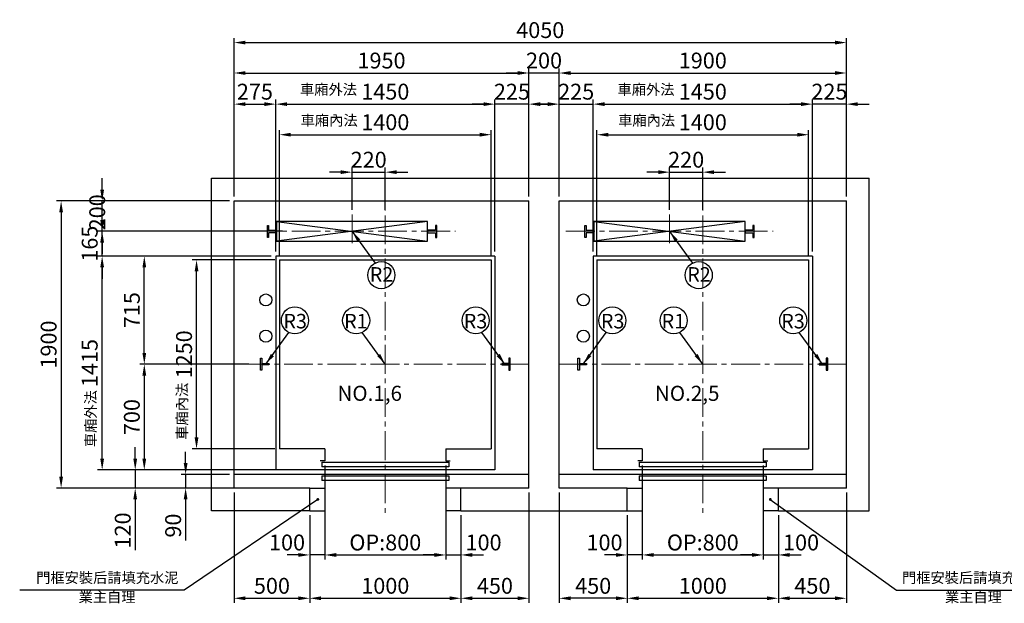
# Model space of a CAD drawing. Units: millimetres. Extents: x 5064 to 43322, y 26007 to 60910.
# Drawn here: x 10417 to 16930, y 52397 to 56259 of the extents above; entities that cross this region are included whole.
import ezdxf
from ezdxf.enums import TextEntityAlignment as Align
from ezdxf.lldxf.tags import DXFTag

# ---------------------------------------------------------------- set-up
doc = ezdxf.new("R2010")
doc.units = ezdxf.units.MM
doc.linetypes.add('CENTER2', pattern=[28.575, 19.05, -3.175, 3.175, -3.175])
for name, color, linetype in [('03___PRT_ALL_CURVES', 7, 'Continuous'), ('CL', 1, 'CENTER2'), ('DOORS', 10, 'Continuous'), ('EXTERIOR_WALLS', 6, 'Continuous'), ('INTERIOR_WALLS', 4, 'Continuous'), ('VEGETATION', 15, 'Continuous')]:
    doc.layers.add(name, color=color, linetype=linetype)
doc.layers.add('实线', color=7, linetype='Continuous', lineweight=25)
tags = doc.linetypes.add('CENTER', pattern=[2, 1.25, -0.25, 0.25, -0.25]).pattern_tags.tags
tags[10:11] = [DXFTag(74, 4), DXFTag(75, 0), DXFTag(340, '0'), DXFTag(46, 1.0), DXFTag(50, 0.0), DXFTag(44, 0.0), DXFTag(45, 0.0)]
tags[8:9] = [DXFTag(74, 4), DXFTag(75, 0), DXFTag(340, '0'), DXFTag(46, 1.0), DXFTag(50, 0.0), DXFTag(44, 0.0), DXFTag(45, 0.0)]
tags[6:7] = [DXFTag(74, 4), DXFTag(75, 0), DXFTag(340, '0'), DXFTag(46, 1.0), DXFTag(50, 0.0), DXFTag(44, 0.0), DXFTag(45, 0.0)]
tags[4:5] = [DXFTag(74, 4), DXFTag(75, 0), DXFTag(340, '0'), DXFTag(46, 1.0), DXFTag(50, 0.0), DXFTag(44, 0.0), DXFTag(45, 0.0)]
doc.dimstyles.new('副本 直线标注---計劃圖直徑', dxfattribs={"dimscale": 30, "dimtxt": 3.5, "dimasz": 2.5, "dimexe": 1, "dimexo": 1, "dimgap": 1, "dimtad": 1, "dimtoh": 1, "dimdec": 1, "dimdsep": 46, "dimtxsty": 'Standard', "dimcen": 0.1, "dimclrd": 6, "dimclre": 6, "dimclrt": 6, "dimadec": 0, "dimazin": 0, "dimtfac": 1, "dimtdec": 1, "dimtix": 1, "dimtmove": 1, "dimatfit": 0, "dimfxl": 1, "dimtolj": 1, "dimtzin": 0, "dimarcsym": 0})
doc.dimstyles.new('直线标注---計劃圖', dxfattribs={"dimscale": 30, "dimtxt": 3.5, "dimasz": 2.5, "dimexe": 1, "dimexo": 1, "dimgap": 1, "dimtad": 1, "dimdec": 1, "dimdsep": 46, "dimtxsty": 'Standard', "dimcen": 0.1, "dimclrd": 6, "dimclre": 6, "dimclrt": 6, "dimadec": 0, "dimazin": 0, "dimtfac": 1, "dimtdec": 1, "dimtix": 1, "dimtmove": 0, "dimatfit": 0, "dimfxl": 1, "dimtolj": 1, "dimtzin": 0, "dimarcsym": 0})

# ---------------------------------------------------------------- blocks, each defined once
blk = doc.blocks.new('*D112')
at = {"color": 6, "lineweight": -2}
for p, q in [((11835.3, 55089.6), (11835.3, 55730.4)), ((11910.3, 55700.4), (12035.3, 55700.4)), ((12110.3, 54724.6), (12110.3, 55730.4))]:
    blk.add_line(p, q, dxfattribs=at)
at = {"color": 6}
for points in [[(11910.3, 55712.9), (11910.3, 55687.9), (11835.3, 55700.4)], [(12035.3, 55687.9), (12035.3, 55712.9), (12110.3, 55700.4)]]:
    blk.add_solid(points, dxfattribs=at)
at = {"layer": 'Defpoints', "color": 0}
for p in [(12110.3, 55700.4), (11835.3, 55059.6), (12110.3, 54694.6)]:
    blk.add_point(p, dxfattribs=at)
at = {"color": 6, "insert": (11972.8, 55782.9), "char_height": 105, "attachment_point": 5}
blk.add_mtext('\\A1;275', dxfattribs=at)
blk = doc.blocks.new('*D113')
at = {"color": 6, "lineweight": -2}
for p, q in [((12110.3, 54724.6), (12110.3, 55730.4)), ((12185.3, 55700.4), (13485.3, 55700.4)), ((13560.3, 54724.6), (13560.3, 55730.4))]:
    blk.add_line(p, q, dxfattribs=at)
at = {"color": 6}
for points in [[(12185.3, 55712.9), (12185.3, 55687.9), (12110.3, 55700.4)], [(13485.3, 55687.9), (13485.3, 55712.9), (13560.3, 55700.4)]]:
    blk.add_solid(points, dxfattribs=at)
at = {"layer": 'Defpoints', "color": 0}
for p in [(13560.3, 55700.4), (12110.3, 54694.6), (13560.3, 54694.6)]:
    blk.add_point(p, dxfattribs=at)
at = {"color": 6, "insert": (12835.3, 55782.9), "char_height": 105, "attachment_point": 5}
blk.add_mtext('\\A1;1450', dxfattribs=at)
blk = doc.blocks.new('*D114')
at = {"color": 6, "lineweight": -2}
for p, q in [((13485.3, 55700.4), (13410.3, 55700.4)), ((13560.3, 54724.6), (13560.3, 55730.4)), ((13785.3, 55700.4), (13560.3, 55700.4)), ((13785.3, 55089.6), (13785.3, 55730.4)), ((13860.3, 55700.4), (13935.3, 55700.4))]:
    blk.add_line(p, q, dxfattribs=at)
at = {"color": 6}
for points in [[(13485.3, 55687.9), (13485.3, 55712.9), (13560.3, 55700.4)], [(13860.3, 55712.9), (13860.3, 55687.9), (13785.3, 55700.4)]]:
    blk.add_solid(points, dxfattribs=at)
at = {"layer": 'Defpoints', "color": 0}
for p in [(13560.3, 55700.4), (13785.3, 55059.6), (13560.3, 54694.6)]:
    blk.add_point(p, dxfattribs=at)
at = {"color": 6, "insert": (13672.8, 55782.9), "char_height": 105, "attachment_point": 5}
blk.add_mtext('\\A1;225', dxfattribs=at)
blk = doc.blocks.new('*D115')
at = {"color": 6, "lineweight": -2}
for p, q in [((11835.3, 55089.6), (11835.3, 55936.4)), ((11910.3, 55906.4), (13710.3, 55906.4)), ((13785.3, 55089.6), (13785.3, 55936.4))]:
    blk.add_line(p, q, dxfattribs=at)
at = {"color": 6}
for points in [[(11910.3, 55918.9), (11910.3, 55893.9), (11835.3, 55906.4)], [(13710.3, 55893.9), (13710.3, 55918.9), (13785.3, 55906.4)]]:
    blk.add_solid(points, dxfattribs=at)
at = {"layer": 'Defpoints', "color": 0}
for p in [(13785.3, 55906.4), (11835.3, 55059.6), (13785.3, 55059.6)]:
    blk.add_point(p, dxfattribs=at)
at = {"color": 6, "insert": (12810.3, 55988.9), "char_height": 105, "attachment_point": 5}
blk.add_mtext('\\A1;1950', dxfattribs=at)
blk = doc.blocks.new('*D116')
at = {"color": 6, "lineweight": -2}
for p, q in [((11514.4, 53324.6), (11514.4, 53399.6)), ((11805.3, 53249.6), (11484.4, 53249.6)), ((11514.4, 53249.6), (11514.4, 53159.6)), ((11805.3, 53159.6), (11484.4, 53159.6)), ((11514.4, 53084.6), (11514.4, 52813.5))]:
    blk.add_line(p, q, dxfattribs=at)
at = {"color": 6}
for points in [[(11501.9, 53324.6), (11526.9, 53324.6), (11514.4, 53249.6)], [(11526.9, 53084.6), (11501.9, 53084.6), (11514.4, 53159.6)]]:
    blk.add_solid(points, dxfattribs=at)
at = {"layer": 'Defpoints', "color": 0}
for p in [(11835.3, 53249.6), (11514.4, 53159.6), (11835.3, 53159.6)]:
    blk.add_point(p, dxfattribs=at)
at = {"color": 6, "insert": (11431.9, 52911.6), "char_height": 105, "attachment_point": 5, "rotation": 90}
blk.add_mtext('\\A1;90', dxfattribs=at)
blk = doc.blocks.new('*D117')
at = {"color": 6, "lineweight": -2}
for p, q in [((11181, 53354.6), (11181, 53429.6)), ((12127.2, 53279.6), (11151, 53279.6)), ((11181, 53279.6), (11181, 53159.6)), ((12055.3, 53159.6), (11151, 53159.6)), ((11181, 53084.6), (11181, 52749))]:
    blk.add_line(p, q, dxfattribs=at)
at = {"color": 6}
for points in [[(11168.5, 53354.6), (11193.5, 53354.6), (11181, 53279.6)], [(11193.5, 53084.6), (11168.5, 53084.6), (11181, 53159.6)]]:
    blk.add_solid(points, dxfattribs=at)
at = {"layer": 'Defpoints', "color": 0}
for p in [(12157.2, 53279.6), (11181, 53159.6), (12085.3, 53159.6)]:
    blk.add_point(p, dxfattribs=at)
at = {"color": 6, "insert": (11098.5, 52879.3), "char_height": 105, "attachment_point": 5, "rotation": 90}
blk.add_mtext('\\A1;120', dxfattribs=at)
blk = doc.blocks.new('*D118')
at = {"color": 6, "lineweight": -2}
for p, q in [((11855.2, 53979.6), (11211.1, 53979.6)), ((11241.1, 53904.6), (11241.1, 53354.6)), ((11932.8, 53279.6), (11211.1, 53279.6))]:
    blk.add_line(p, q, dxfattribs=at)
at = {"color": 6}
for points in [[(11253.6, 53904.6), (11228.6, 53904.6), (11241.1, 53979.6)], [(11228.6, 53354.6), (11253.6, 53354.6), (11241.1, 53279.6)]]:
    blk.add_solid(points, dxfattribs=at)
at = {"layer": 'Defpoints', "color": 0}
for p in [(11885.2, 53979.6), (11241.1, 53279.6), (11962.8, 53279.6)]:
    blk.add_point(p, dxfattribs=at)
at = {"color": 6, "insert": (11158.6, 53629.6), "char_height": 105, "attachment_point": 5, "rotation": 90}
blk.add_mtext('\\A1;700', dxfattribs=at)
blk = doc.blocks.new('*D119')
at = {"color": 6, "lineweight": -2}
for p, q in [((12080.3, 54694.6), (11211.1, 54694.6)), ((11241.1, 54054.6), (11241.1, 54619.6)), ((11932.8, 53979.6), (11211.1, 53979.6))]:
    blk.add_line(p, q, dxfattribs=at)
at = {"color": 6}
for points in [[(11253.6, 54619.6), (11228.6, 54619.6), (11241.1, 54694.6)], [(11228.6, 54054.6), (11253.6, 54054.6), (11241.1, 53979.6)]]:
    blk.add_solid(points, dxfattribs=at)
at = {"layer": 'Defpoints', "color": 0}
for p in [(11241.1, 54694.6), (12110.3, 54694.6), (11962.8, 53979.6)]:
    blk.add_point(p, dxfattribs=at)
at = {"color": 6, "insert": (11158.6, 54337.1), "char_height": 105, "attachment_point": 5, "rotation": 90}
blk.add_mtext('\\A1;715', dxfattribs=at)
blk = doc.blocks.new('*D120')
at = {"color": 6, "lineweight": -2}
for p, q in [((11975.6, 54694.6), (10932.4, 54694.6)), ((10962.4, 53354.6), (10962.4, 54619.6)), ((12080.3, 53279.6), (10932.4, 53279.6))]:
    blk.add_line(p, q, dxfattribs=at)
at = {"color": 6}
for points in [[(10974.9, 54619.6), (10949.9, 54619.6), (10962.4, 54694.6)], [(10949.9, 53354.6), (10974.9, 53354.6), (10962.4, 53279.6)]]:
    blk.add_solid(points, dxfattribs=at)
at = {"layer": 'Defpoints', "color": 0}
for p in [(10962.4, 54694.6), (12005.6, 54694.6), (12110.3, 53279.6)]:
    blk.add_point(p, dxfattribs=at)
at = {"color": 6, "insert": (10879.9, 53987.1), "char_height": 105, "attachment_point": 5, "rotation": 90}
blk.add_mtext('\\A1;1415', dxfattribs=at)
blk = doc.blocks.new('*D121')
at = {"color": 6, "lineweight": -2}
for p, q in [((10962.4, 55134.6), (10962.4, 55209.6)), ((11805.3, 55059.6), (10932.4, 55059.6)), ((10962.4, 54859.6), (10962.4, 55059.6)), ((12155.6, 54859.6), (10932.4, 54859.6)), ((10962.4, 54784.6), (10962.4, 54709.6))]:
    blk.add_line(p, q, dxfattribs=at)
at = {"color": 6}
for points in [[(10949.9, 55134.6), (10974.9, 55134.6), (10962.4, 55059.6)], [(10974.9, 54784.6), (10949.9, 54784.6), (10962.4, 54859.6)]]:
    blk.add_solid(points, dxfattribs=at)
at = {"layer": 'Defpoints', "color": 0}
for p in [(10962.4, 55059.6), (11835.3, 55059.6), (12185.6, 54859.6)]:
    blk.add_point(p, dxfattribs=at)
at = {"color": 6, "insert": (10929.9, 54984.6), "char_height": 105, "attachment_point": 5, "rotation": 90}
blk.add_mtext('\\A1;200', dxfattribs=at)
blk = doc.blocks.new('*D122')
at = {"color": 6, "lineweight": -2}
for p, q in [((11805.3, 55059.6), (10660.9, 55059.6)), ((10690.9, 54984.6), (10690.9, 53234.6)), ((11805.3, 53159.6), (10660.9, 53159.6))]:
    blk.add_line(p, q, dxfattribs=at)
at = {"color": 6}
for points in [[(10703.4, 54984.6), (10678.4, 54984.6), (10690.9, 55059.6)], [(10678.4, 53234.6), (10703.4, 53234.6), (10690.9, 53159.6)]]:
    blk.add_solid(points, dxfattribs=at)
at = {"layer": 'Defpoints', "color": 0}
for p in [(11835.3, 55059.6), (10690.9, 53159.6), (11835.3, 53159.6)]:
    blk.add_point(p, dxfattribs=at)
at = {"color": 6, "insert": (10608.4, 54109.6), "char_height": 105, "attachment_point": 5, "rotation": 90}
blk.add_mtext('\\A1;1900', dxfattribs=at)
blk = doc.blocks.new('*D123')
at = {"color": 6, "lineweight": -2}
for p, q in [((12335.3, 52979.6), (12335.3, 52400.5)), ((13335.3, 52979.6), (13335.3, 52400.5)), ((12410.3, 52430.5), (13260.3, 52430.5))]:
    blk.add_line(p, q, dxfattribs=at)
at = {"color": 6}
for points in [[(12410.3, 52443), (12410.3, 52418), (12335.3, 52430.5)], [(13260.3, 52418), (13260.3, 52443), (13335.3, 52430.5)]]:
    blk.add_solid(points, dxfattribs=at)
at = {"layer": 'Defpoints', "color": 0}
for p in [(12335.3, 53009.6), (13335.3, 53009.6), (13335.3, 52430.5)]:
    blk.add_point(p, dxfattribs=at)
at = {"color": 6, "insert": (12835.3, 52513), "char_height": 105, "attachment_point": 5}
blk.add_mtext('\\A1;1000', dxfattribs=at)
blk = doc.blocks.new('*D124')
at = {"color": 6, "lineweight": -2}
for p, q in [((11835.3, 53129.6), (11835.3, 52400.5)), ((12335.3, 52979.6), (12335.3, 52400.5)), ((11910.3, 52430.5), (12260.3, 52430.5))]:
    blk.add_line(p, q, dxfattribs=at)
at = {"color": 6}
for points in [[(11910.3, 52443), (11910.3, 52418), (11835.3, 52430.5)], [(12260.3, 52418), (12260.3, 52443), (12335.3, 52430.5)]]:
    blk.add_solid(points, dxfattribs=at)
at = {"layer": 'Defpoints', "color": 0}
for p in [(11835.3, 53159.6), (12335.3, 53009.6), (12335.3, 52430.5)]:
    blk.add_point(p, dxfattribs=at)
at = {"color": 6, "insert": (12085.3, 52513), "char_height": 105, "attachment_point": 5}
blk.add_mtext('\\A1;500', dxfattribs=at)
blk = doc.blocks.new('*D125')
at = {"color": 6, "lineweight": -2}
for p, q in [((13785.3, 53129.6), (13785.3, 52400.5)), ((13335.3, 52979.6), (13335.3, 52400.5)), ((13410.3, 52430.5), (13710.3, 52430.5))]:
    blk.add_line(p, q, dxfattribs=at)
at = {"color": 6}
for points in [[(13410.3, 52443), (13410.3, 52418), (13335.3, 52430.5)], [(13710.3, 52418), (13710.3, 52443), (13785.3, 52430.5)]]:
    blk.add_solid(points, dxfattribs=at)
at = {"layer": 'Defpoints', "color": 0}
for p in [(13785.3, 53159.6), (13335.3, 53009.6), (13785.3, 52430.5)]:
    blk.add_point(p, dxfattribs=at)
at = {"color": 6, "insert": (13560.3, 52513), "char_height": 105, "attachment_point": 5}
blk.add_mtext('\\A1;450', dxfattribs=at)
blk = doc.blocks.new('*D126')
at = {"color": 6, "lineweight": -2}
for p, q in [((12435.3, 53309.6), (12435.3, 52687.2)), ((13235.3, 53309.6), (13235.3, 52687.2)), ((12510.3, 52717.2), (13160.3, 52717.2))]:
    blk.add_line(p, q, dxfattribs=at)
at = {"color": 6}
for points in [[(12510.3, 52729.7), (12510.3, 52704.7), (12435.3, 52717.2)], [(13160.3, 52704.7), (13160.3, 52729.7), (13235.3, 52717.2)]]:
    blk.add_solid(points, dxfattribs=at)
at = {"layer": 'Defpoints', "color": 0}
for p in [(12435.3, 53339.6), (13235.3, 53339.6), (13235.3, 52717.2)]:
    blk.add_point(p, dxfattribs=at)
at = {"color": 6, "insert": (12835.3, 52799.7), "char_height": 105, "attachment_point": 5}
blk.add_mtext('\\A1;OP:800', dxfattribs=at)
blk = doc.blocks.new('*D127')
at = {"color": 6, "lineweight": -2}
for p, q in [((12435.3, 53309.6), (12435.3, 52687.2)), ((12335.3, 52979.6), (12335.3, 52687.2)), ((12260.3, 52717.2), (12185.3, 52717.2)), ((12435.3, 52717.2), (12335.3, 52717.2)), ((12510.3, 52717.2), (12585.3, 52717.2))]:
    blk.add_line(p, q, dxfattribs=at)
at = {"color": 6}
for points in [[(12260.3, 52704.7), (12260.3, 52729.7), (12335.3, 52717.2)], [(12510.3, 52729.7), (12510.3, 52704.7), (12435.3, 52717.2)]]:
    blk.add_solid(points, dxfattribs=at)
at = {"layer": 'Defpoints', "color": 0}
for p in [(12435.3, 53339.6), (12335.3, 53009.6), (12335.3, 52717.2)]:
    blk.add_point(p, dxfattribs=at)
at = {"color": 6, "insert": (12185.3, 52799.7), "char_height": 105, "attachment_point": 5}
blk.add_mtext('\\A1;100', dxfattribs=at)
blk = doc.blocks.new('*D128')
at = {"color": 6, "lineweight": -2}
for p, q in [((13235.3, 53309.6), (13235.3, 52687.2)), ((13335.3, 52979.6), (13335.3, 52687.2)), ((13160.3, 52717.2), (13085.3, 52717.2)), ((13235.3, 52717.2), (13335.3, 52717.2)), ((13410.3, 52717.2), (13485.3, 52717.2))]:
    blk.add_line(p, q, dxfattribs=at)
at = {"color": 6}
for points in [[(13160.3, 52704.7), (13160.3, 52729.7), (13235.3, 52717.2)], [(13410.3, 52729.7), (13410.3, 52704.7), (13335.3, 52717.2)]]:
    blk.add_solid(points, dxfattribs=at)
at = {"layer": 'Defpoints', "color": 0}
for p in [(13235.3, 53339.6), (13335.3, 53009.6), (13335.3, 52717.2)]:
    blk.add_point(p, dxfattribs=at)
at = {"color": 6, "insert": (13485.3, 52799.7), "char_height": 105, "attachment_point": 5}
blk.add_mtext('\\A1;100', dxfattribs=at)
blk = doc.blocks.new('*D129')
at = {"color": 6, "lineweight": -2}
for p, q in [((12135.3, 54699.6), (12135.3, 55528.1)), ((12210.3, 55498.1), (13460.3, 55498.1)), ((13535.3, 54699.6), (13535.3, 55528.1))]:
    blk.add_line(p, q, dxfattribs=at)
at = {"color": 6}
for points in [[(12210.3, 55510.6), (12210.3, 55485.6), (12135.3, 55498.1)], [(13460.3, 55485.6), (13460.3, 55510.6), (13535.3, 55498.1)]]:
    blk.add_solid(points, dxfattribs=at)
at = {"layer": 'Defpoints', "color": 0}
for p in [(13535.3, 55498.1), (12135.3, 54669.6), (13535.3, 54669.6)]:
    blk.add_point(p, dxfattribs=at)
at = {"color": 6, "insert": (12835.3, 55580.6), "char_height": 105, "attachment_point": 5}
blk.add_mtext('\\A1;1400', dxfattribs=at)
blk = doc.blocks.new('*D130')
at = {"color": 6, "lineweight": -2}
for p, q in [((12105.3, 54669.6), (11556.7, 54669.6)), ((11586.7, 53494.6), (11586.7, 54594.6)), ((12105.3, 53419.6), (11556.7, 53419.6))]:
    blk.add_line(p, q, dxfattribs=at)
at = {"color": 6}
for points in [[(11599.2, 54594.6), (11574.2, 54594.6), (11586.7, 54669.6)], [(11574.2, 53494.6), (11599.2, 53494.6), (11586.7, 53419.6)]]:
    blk.add_solid(points, dxfattribs=at)
at = {"layer": 'Defpoints', "color": 0}
for p in [(11586.7, 54669.6), (12135.3, 54669.6), (12135.3, 53419.6)]:
    blk.add_point(p, dxfattribs=at)
at = {"color": 6, "insert": (11504.2, 54044.6), "char_height": 105, "attachment_point": 5, "rotation": 90}
blk.add_mtext('\\A1;1250', dxfattribs=at)
blk = doc.blocks.new('HTHTR')
at = {"layer": 'CL', "lineweight": 0, "ltscale": 10}
for p, q in [((-55634.1, 91453.1), (-55634.1, 91243.2)), ((-56319.1, 91342.2), (-54949, 91342.2))]:
    blk.add_line(p, q, dxfattribs=at)
at = {"layer": 'DOORS', "color": 7}
for points in [[(-56194.1, 91378.9), (-56186.1, 91378.9), (-56186.1, 91347.9), (-56134.1, 91347.9), (-56134.1, 91331.9), (-56186.1, 91331.9), (-56186.1, 91300.9), (-56194.1, 91300.9), (-56194.1, 91378.9)], [(-55074.1, 91378.9), (-55082.1, 91378.9), (-55082.1, 91347.9), (-55134.1, 91347.9), (-55134.1, 91331.9), (-55082.1, 91331.9), (-55082.1, 91300.9), (-55074.1, 91300.9), (-55074.1, 91378.9)]]:
    blk.add_lwpolyline(points, dxfattribs=at)
at = {"layer": 'EXTERIOR_WALLS', "color": 7}
for p, q in [((-55134.1, 91407.2), (-56134.1, 91277.2)), ((-56134.1, 91407.2), (-55134.1, 91277.2)), ((-55134.1, 91407.2), (-56134.1, 91407.2)), ((-56134.1, 91407.2), (-56134.1, 91277.2)), ((-55134.1, 91277.2), (-55134.1, 91407.2)), ((-56134.1, 91277.2), (-55134.1, 91277.2))]:
    blk.add_line(p, q, dxfattribs=at)
blk = doc.blocks.new('*D131')
at = {"color": 6, "lineweight": -2}
for p, q in [((10962.4, 54934.6), (10962.4, 55009.6)), ((11850.3, 54859.6), (10932.4, 54859.6)), ((10962.4, 54694.6), (10962.4, 54859.6)), ((12080.3, 54694.6), (10932.4, 54694.6)), ((10962.4, 54619.6), (10962.4, 54544.6))]:
    blk.add_line(p, q, dxfattribs=at)
at = {"color": 6}
for points in [[(10949.9, 54934.6), (10974.9, 54934.6), (10962.4, 54859.6)], [(10974.9, 54619.6), (10949.9, 54619.6), (10962.4, 54694.6)]]:
    blk.add_solid(points, dxfattribs=at)
at = {"layer": 'Defpoints', "color": 0}
for p in [(10962.4, 54859.6), (11880.3, 54859.6), (12110.3, 54694.6)]:
    blk.add_point(p, dxfattribs=at)
at = {"color": 6, "insert": (10879.9, 54777.1), "char_height": 105, "attachment_point": 5, "rotation": 90}
blk.add_mtext('\\A1;165', dxfattribs=at)
blk = doc.blocks.new('*D132')
at = {"color": 6, "lineweight": -2}
for p, q in [((12540.3, 55250.2), (12465.3, 55250.2)), ((12615.3, 55000.6), (12615.3, 55280.2)), ((12615.3, 55250.2), (12835.3, 55250.2)), ((12835.3, 55000.6), (12835.3, 55280.2)), ((12910.3, 55250.2), (12985.3, 55250.2))]:
    blk.add_line(p, q, dxfattribs=at)
at = {"color": 6}
for points in [[(12540.3, 55237.7), (12540.3, 55262.7), (12615.3, 55250.2)], [(12910.3, 55262.7), (12910.3, 55237.7), (12835.3, 55250.2)]]:
    blk.add_solid(points, dxfattribs=at)
at = {"layer": 'Defpoints', "color": 0}
for p in [(12835.3, 55250.2), (12615.3, 54970.6), (12835.3, 54970.6)]:
    blk.add_point(p, dxfattribs=at)
at = {"color": 6, "insert": (12725.3, 55332.7), "char_height": 105, "attachment_point": 5}
blk.add_mtext('\\A1;220', dxfattribs=at)
blk = doc.blocks.new('*D133')
at = {"color": 6, "lineweight": -2}
for p, q in [((13910.3, 55700.4), (13835.3, 55700.4)), ((13985.3, 55089.6), (13985.3, 55730.4)), ((13985.3, 55700.4), (14210.3, 55700.4)), ((14210.3, 54724.6), (14210.3, 55730.4)), ((14285.3, 55700.4), (14360.3, 55700.4))]:
    blk.add_line(p, q, dxfattribs=at)
at = {"color": 6}
for points in [[(13910.3, 55687.9), (13910.3, 55712.9), (13985.3, 55700.4)], [(14285.3, 55712.9), (14285.3, 55687.9), (14210.3, 55700.4)]]:
    blk.add_solid(points, dxfattribs=at)
at = {"layer": 'Defpoints', "color": 0}
for p in [(14210.3, 55700.4), (13985.3, 55059.6), (14210.3, 54694.6)]:
    blk.add_point(p, dxfattribs=at)
at = {"color": 6, "insert": (14097.8, 55782.9), "char_height": 105, "attachment_point": 5}
blk.add_mtext('\\A1;225', dxfattribs=at)
blk = doc.blocks.new('*D134')
at = {"color": 6, "lineweight": -2}
for p, q in [((14210.3, 54724.6), (14210.3, 55730.4)), ((14285.3, 55700.4), (15585.3, 55700.4)), ((15660.3, 54724.6), (15660.3, 55730.4))]:
    blk.add_line(p, q, dxfattribs=at)
at = {"color": 6}
for points in [[(14285.3, 55712.9), (14285.3, 55687.9), (14210.3, 55700.4)], [(15585.3, 55687.9), (15585.3, 55712.9), (15660.3, 55700.4)]]:
    blk.add_solid(points, dxfattribs=at)
at = {"layer": 'Defpoints', "color": 0}
for p in [(15660.3, 55700.4), (14210.3, 54694.6), (15660.3, 54694.6)]:
    blk.add_point(p, dxfattribs=at)
at = {"color": 6, "insert": (14935.3, 55782.9), "char_height": 105, "attachment_point": 5}
blk.add_mtext('\\A1;1450', dxfattribs=at)
blk = doc.blocks.new('*D135')
at = {"color": 6, "lineweight": -2}
for p, q in [((15585.3, 55700.4), (15510.3, 55700.4)), ((15660.3, 54724.6), (15660.3, 55730.4)), ((15885.3, 55700.4), (15660.3, 55700.4)), ((15885.3, 55089.6), (15885.3, 55730.4)), ((15960.3, 55700.4), (16035.3, 55700.4))]:
    blk.add_line(p, q, dxfattribs=at)
at = {"color": 6}
for points in [[(15585.3, 55687.9), (15585.3, 55712.9), (15660.3, 55700.4)], [(15960.3, 55712.9), (15960.3, 55687.9), (15885.3, 55700.4)]]:
    blk.add_solid(points, dxfattribs=at)
at = {"layer": 'Defpoints', "color": 0}
for p in [(15660.3, 55700.4), (15885.3, 55059.6), (15660.3, 54694.6)]:
    blk.add_point(p, dxfattribs=at)
at = {"color": 6, "insert": (15772.8, 55782.9), "char_height": 105, "attachment_point": 5}
blk.add_mtext('\\A1;225', dxfattribs=at)
blk = doc.blocks.new('*D136')
at = {"color": 6, "lineweight": -2}
for p, q in [((13985.3, 55089.6), (13985.3, 55936.4)), ((14060.3, 55906.4), (15810.3, 55906.4)), ((15885.3, 55089.6), (15885.3, 55936.4))]:
    blk.add_line(p, q, dxfattribs=at)
at = {"color": 6}
for points in [[(14060.3, 55918.9), (14060.3, 55893.9), (13985.3, 55906.4)], [(15810.3, 55893.9), (15810.3, 55918.9), (15885.3, 55906.4)]]:
    blk.add_solid(points, dxfattribs=at)
at = {"layer": 'Defpoints', "color": 0}
for p in [(15885.3, 55906.4), (13985.3, 55059.6), (15885.3, 55059.6)]:
    blk.add_point(p, dxfattribs=at)
at = {"color": 6, "insert": (14935.3, 55988.9), "char_height": 105, "attachment_point": 5}
blk.add_mtext('\\A1;1900', dxfattribs=at)
blk = doc.blocks.new('*D137')
at = {"color": 6, "lineweight": -2}
for p, q in [((14435.3, 52979.6), (14435.3, 52400.5)), ((15435.3, 52979.6), (15435.3, 52400.5)), ((14510.3, 52430.5), (15360.3, 52430.5))]:
    blk.add_line(p, q, dxfattribs=at)
at = {"color": 6}
for points in [[(14510.3, 52443), (14510.3, 52418), (14435.3, 52430.5)], [(15360.3, 52418), (15360.3, 52443), (15435.3, 52430.5)]]:
    blk.add_solid(points, dxfattribs=at)
at = {"layer": 'Defpoints', "color": 0}
for p in [(14435.3, 53009.6), (15435.3, 53009.6), (15435.3, 52430.5)]:
    blk.add_point(p, dxfattribs=at)
at = {"color": 6, "insert": (14935.3, 52513), "char_height": 105, "attachment_point": 5}
blk.add_mtext('\\A1;1000', dxfattribs=at)
blk = doc.blocks.new('*D138')
at = {"color": 6, "lineweight": -2}
for p, q in [((15885.3, 53129.6), (15885.3, 52400.5)), ((15435.3, 52979.6), (15435.3, 52400.5)), ((15510.3, 52430.5), (15810.3, 52430.5))]:
    blk.add_line(p, q, dxfattribs=at)
at = {"color": 6}
for points in [[(15510.3, 52443), (15510.3, 52418), (15435.3, 52430.5)], [(15810.3, 52418), (15810.3, 52443), (15885.3, 52430.5)]]:
    blk.add_solid(points, dxfattribs=at)
at = {"layer": 'Defpoints', "color": 0}
for p in [(15885.3, 53159.6), (15435.3, 53009.6), (15885.3, 52430.5)]:
    blk.add_point(p, dxfattribs=at)
at = {"color": 6, "insert": (15660.3, 52513), "char_height": 105, "attachment_point": 5}
blk.add_mtext('\\A1;450', dxfattribs=at)
blk = doc.blocks.new('*D139')
at = {"color": 6, "lineweight": -2}
for p, q in [((14535.3, 53309.6), (14535.3, 52687.2)), ((15335.3, 53309.6), (15335.3, 52687.2)), ((14610.3, 52717.2), (15260.3, 52717.2))]:
    blk.add_line(p, q, dxfattribs=at)
at = {"color": 6}
for points in [[(14610.3, 52729.7), (14610.3, 52704.7), (14535.3, 52717.2)], [(15260.3, 52704.7), (15260.3, 52729.7), (15335.3, 52717.2)]]:
    blk.add_solid(points, dxfattribs=at)
at = {"layer": 'Defpoints', "color": 0}
for p in [(14535.3, 53339.6), (15335.3, 53339.6), (15335.3, 52717.2)]:
    blk.add_point(p, dxfattribs=at)
at = {"color": 6, "insert": (14935.3, 52799.7), "char_height": 105, "attachment_point": 5}
blk.add_mtext('\\A1;OP:800', dxfattribs=at)
blk = doc.blocks.new('*D140')
at = {"color": 6, "lineweight": -2}
for p, q in [((14535.3, 53309.6), (14535.3, 52687.2)), ((14435.3, 52979.6), (14435.3, 52687.2)), ((14360.3, 52717.2), (14285.3, 52717.2)), ((14535.3, 52717.2), (14435.3, 52717.2)), ((14610.3, 52717.2), (14685.3, 52717.2))]:
    blk.add_line(p, q, dxfattribs=at)
at = {"color": 6}
for points in [[(14360.3, 52704.7), (14360.3, 52729.7), (14435.3, 52717.2)], [(14610.3, 52729.7), (14610.3, 52704.7), (14535.3, 52717.2)]]:
    blk.add_solid(points, dxfattribs=at)
at = {"layer": 'Defpoints', "color": 0}
for p in [(14535.3, 53339.6), (14435.3, 53009.6), (14435.3, 52717.2)]:
    blk.add_point(p, dxfattribs=at)
at = {"color": 6, "insert": (14285.3, 52799.7), "char_height": 105, "attachment_point": 5}
blk.add_mtext('\\A1;100', dxfattribs=at)
blk = doc.blocks.new('*D141')
at = {"color": 6, "lineweight": -2}
for p, q in [((15335.3, 53309.6), (15335.3, 52687.2)), ((15435.3, 52979.6), (15435.3, 52687.2)), ((15260.3, 52717.2), (15185.3, 52717.2)), ((15335.3, 52717.2), (15435.3, 52717.2)), ((15510.3, 52717.2), (15585.3, 52717.2))]:
    blk.add_line(p, q, dxfattribs=at)
at = {"color": 6}
for points in [[(15260.3, 52704.7), (15260.3, 52729.7), (15335.3, 52717.2)], [(15510.3, 52729.7), (15510.3, 52704.7), (15435.3, 52717.2)]]:
    blk.add_solid(points, dxfattribs=at)
at = {"layer": 'Defpoints', "color": 0}
for p in [(15335.3, 53339.6), (15435.3, 53009.6), (15435.3, 52717.2)]:
    blk.add_point(p, dxfattribs=at)
at = {"color": 6, "insert": (15585.3, 52799.7), "char_height": 105, "attachment_point": 5}
blk.add_mtext('\\A1;100', dxfattribs=at)
blk = doc.blocks.new('*D142')
at = {"color": 6, "lineweight": -2}
for p, q in [((14235.3, 54699.6), (14235.3, 55528.1)), ((14310.3, 55498.1), (15560.3, 55498.1)), ((15635.3, 54699.6), (15635.3, 55528.1))]:
    blk.add_line(p, q, dxfattribs=at)
at = {"color": 6}
for points in [[(14310.3, 55510.6), (14310.3, 55485.6), (14235.3, 55498.1)], [(15560.3, 55485.6), (15560.3, 55510.6), (15635.3, 55498.1)]]:
    blk.add_solid(points, dxfattribs=at)
at = {"layer": 'Defpoints', "color": 0}
for p in [(15635.3, 55498.1), (14235.3, 54669.6), (15635.3, 54669.6)]:
    blk.add_point(p, dxfattribs=at)
at = {"color": 6, "insert": (14935.3, 55580.6), "char_height": 105, "attachment_point": 5}
blk.add_mtext('\\A1;1400', dxfattribs=at)
blk = doc.blocks.new('*D143')
at = {"color": 6, "lineweight": -2}
for p, q in [((14640.3, 55250.2), (14565.3, 55250.2)), ((14715.3, 55000.6), (14715.3, 55280.2)), ((14715.3, 55250.2), (14935.3, 55250.2)), ((14935.3, 55000.6), (14935.3, 55280.2)), ((15010.3, 55250.2), (15085.3, 55250.2))]:
    blk.add_line(p, q, dxfattribs=at)
at = {"color": 6}
for points in [[(14640.3, 55237.7), (14640.3, 55262.7), (14715.3, 55250.2)], [(15010.3, 55262.7), (15010.3, 55237.7), (14935.3, 55250.2)]]:
    blk.add_solid(points, dxfattribs=at)
at = {"layer": 'Defpoints', "color": 0}
for p in [(14935.3, 55250.2), (14715.3, 54970.6), (14935.3, 54970.6)]:
    blk.add_point(p, dxfattribs=at)
at = {"color": 6, "insert": (14825.3, 55332.7), "char_height": 105, "attachment_point": 5}
blk.add_mtext('\\A1;220', dxfattribs=at)
blk = doc.blocks.new('*D144')
at = {"color": 6, "lineweight": -2}
for p, q in [((13985.3, 53129.6), (13985.3, 52400.5)), ((14435.3, 52979.6), (14435.3, 52400.5)), ((14360.3, 52430.5), (14060.3, 52430.5))]:
    blk.add_line(p, q, dxfattribs=at)
at = {"color": 6}
for points in [[(14060.3, 52443), (14060.3, 52418), (13985.3, 52430.5)], [(14360.3, 52418), (14360.3, 52443), (14435.3, 52430.5)]]:
    blk.add_solid(points, dxfattribs=at)
at = {"layer": 'Defpoints', "color": 0}
for p in [(13985.3, 53159.6), (14435.3, 53009.6), (13985.3, 52430.5)]:
    blk.add_point(p, dxfattribs=at)
at = {"color": 6, "insert": (14210.3, 52513), "char_height": 105, "attachment_point": 5}
blk.add_mtext('\\A1;450', dxfattribs=at)
blk = doc.blocks.new('*D145')
at = {"color": 6, "lineweight": -2}
for p, q in [((11835.3, 55089.6), (11835.3, 56137.8)), ((11910.3, 56107.8), (15810.3, 56107.8)), ((15885.3, 55089.6), (15885.3, 56137.8))]:
    blk.add_line(p, q, dxfattribs=at)
at = {"color": 6}
for points in [[(11910.3, 56120.3), (11910.3, 56095.3), (11835.3, 56107.8)], [(15810.3, 56095.3), (15810.3, 56120.3), (15885.3, 56107.8)]]:
    blk.add_solid(points, dxfattribs=at)
at = {"layer": 'Defpoints', "color": 0}
for p in [(15885.3, 56107.8), (11835.3, 55059.6), (15885.3, 55059.6)]:
    blk.add_point(p, dxfattribs=at)
at = {"color": 6, "insert": (13860.3, 56190.3), "char_height": 105, "attachment_point": 5}
blk.add_mtext('\\A1;4050', dxfattribs=at)
blk = doc.blocks.new('*D146')
at = {"color": 6, "lineweight": -2}
for p, q in [((13710.3, 55906.4), (13635.3, 55906.4)), ((13785.3, 55089.6), (13785.3, 55936.4)), ((13985.3, 55906.4), (13785.3, 55906.4)), ((13985.3, 55089.6), (13985.3, 55936.4)), ((14060.3, 55906.4), (14135.3, 55906.4))]:
    blk.add_line(p, q, dxfattribs=at)
at = {"color": 6}
for points in [[(13710.3, 55893.9), (13710.3, 55918.9), (13785.3, 55906.4)], [(14060.3, 55918.9), (14060.3, 55893.9), (13985.3, 55906.4)]]:
    blk.add_solid(points, dxfattribs=at)
at = {"layer": 'Defpoints', "color": 0}
for p in [(13785.3, 55906.4), (13785.3, 55059.6), (13985.3, 55059.6)]:
    blk.add_point(p, dxfattribs=at)
at = {"color": 6, "insert": (13885.3, 55988.9), "char_height": 105, "attachment_point": 5}
blk.add_mtext('\\A1;200', dxfattribs=at)

msp = doc.modelspace()

# ---------------------------------------------------------------- linework, layer by layer
for p, q in [((11685.321, 53009.612), (11685.321, 55209.612)), ((11685.321, 55209.612), (13985.321, 55209.612)), ((13785.321, 55209.612), (16035.321, 55209.612)), ((16035.321, 53009.612), (16035.321, 55209.612)), ((11835.321, 53159.612), (11835.321, 55059.612)), ((11835.321, 55059.612), (13785.321, 55059.612)), ((13785.321, 53159.612), (13785.321, 55059.612)), ((13985.321, 53159.612), (13985.321, 55059.612)), ((13985.321, 55059.612), (15885.321, 55059.612)), ((15885.321, 53159.612), (15885.321, 55059.612)), ((12335.321, 53159.612), (11835.321, 53159.612)), ((12335.321, 53009.612), (12335.321, 53159.612)), ((12335.321, 53159.612), (12435.321, 53159.612)), ((13335.321, 53159.612), (13235.321, 53159.612)), ((13785.321, 53159.612), (13335.321, 53159.612)), ((13335.321, 53009.612), (13335.321, 53159.612)), ((13335.321, 53009.612), (13335.321, 53159.612)), ((14435.321, 53159.612), (13985.321, 53159.612)), ((14435.321, 53009.612), (14435.321, 53159.612)), ((14435.321, 53159.612), (14535.321, 53159.612)), ((15435.321, 53159.612), (15335.321, 53159.612)), ((15885.321, 53159.612), (15435.321, 53159.612)), ((15435.321, 53009.612), (15435.321, 53159.612)), ((15435.321, 53009.612), (15435.321, 53159.612)), ((12335.321, 53009.612), (11685.321, 53009.612)), ((12335.321, 53009.612), (12435.321, 53009.612)), ((13335.321, 53009.612), (13235.321, 53009.612)), ((13335.321, 53009.612), (14435.321, 53009.612)), ((14435.321, 53009.612), (14535.321, 53009.612)), ((15435.321, 53009.612), (15335.321, 53009.612)), ((15435.321, 53009.612), (16035.321, 53009.612))]:
    msp.add_line(p, q)
at = {"linetype": 'Continuous'}
for p, q in [((12135.321, 54669.612), (13535.321, 54669.612)), ((14235.321, 54669.612), (15635.321, 54669.612))]:
    msp.add_line(p, q, dxfattribs=at)
at = {"ltscale": 10}
for p, q in [((12135.321, 54669.612), (12135.321, 53419.612)), ((13535.321, 54669.612), (13535.321, 53419.612)), ((14235.321, 54669.612), (14235.321, 53419.612)), ((15635.321, 54669.612), (15635.321, 53419.612)), ((12435.321, 53419.612), (12135.321, 53419.612)), ((13235.321, 53419.612), (13535.321, 53419.612)), ((14535.321, 53419.612), (14235.321, 53419.612)), ((15335.321, 53419.612), (15635.321, 53419.612))]:
    msp.add_line(p, q, dxfattribs=at)
at = {"linetype": 'Continuous', "ltscale": 10}
for p, q in [((12415.321, 53241.612), (12415.321, 53209.612)), ((13255.321, 53241.612), (13255.321, 53209.612)), ((13255.321, 53241.612), (13255.321, 53209.612)), ((14515.321, 53241.612), (14515.321, 53209.612)), ((15355.321, 53241.612), (15355.321, 53209.612)), ((15355.321, 53241.612), (15355.321, 53209.612))]:
    msp.add_line(p, q, dxfattribs=at)
for centre in [(12045.321, 54404.612), (14145.321, 54404.612), (12045.321, 54164.612), (14145.321, 54164.612)]:
    msp.add_circle(centre, 40)
at = {"layer": '03___PRT_ALL_CURVES', "color": 40, "linetype": 'CENTER'}
for p, q in [((13560.321, 54694.612), (12110.321, 54694.612)), ((12110.321, 54694.612), (12110.321, 53279.612)), ((13560.321, 54694.612), (13560.321, 53279.612)), ((15660.321, 54694.612), (14210.321, 54694.612)), ((14210.321, 54694.612), (14210.321, 53279.612)), ((15660.321, 54694.612), (15660.321, 53279.612)), ((13560.321, 53279.612), (12110.321, 53279.612)), ((15660.321, 53279.612), (14210.321, 53279.612))]:
    msp.add_line(p, q, dxfattribs=at)
at = {"layer": 'CL', "lineweight": 0, "ltscale": 10}
for p, q in [((12835.321, 55250.223), (12835.321, 52981.058)), ((14935.321, 55250.223), (14935.321, 52981.058)), ((13785.323, 53979.612), (11835.321, 53979.612)), ((15885.323, 53979.612), (13985.321, 53979.612))]:
    msp.add_line(p, q, dxfattribs=at)
at = {"layer": 'DOORS', "color": 7}
for points in [[(12009.321, 54018.612), (12019.321, 54018.612), (12019.321, 53984.612), (12065.321, 53984.612), (12065.321, 53974.612), (12019.321, 53974.612), (12019.321, 53940.612), (12009.321, 53940.612), (12009.321, 54018.612)], [(13661.321, 54018.612), (13651.321, 54018.612), (13651.321, 53984.612), (13605.321, 53984.612), (13605.321, 53974.612), (13651.321, 53974.612), (13651.321, 53940.612), (13661.321, 53940.612), (13661.321, 54018.612)], [(14109.321, 54018.612), (14119.321, 54018.612), (14119.321, 53984.612), (14165.321, 53984.612), (14165.321, 53974.612), (14119.321, 53974.612), (14119.321, 53940.612), (14109.321, 53940.612), (14109.321, 54018.612)], [(15761.321, 54018.612), (15751.321, 54018.612), (15751.321, 53984.612), (15705.321, 53984.612), (15705.321, 53974.612), (15751.321, 53974.612), (15751.321, 53940.612), (15761.321, 53940.612), (15761.321, 54018.612)]]:
    msp.add_lwpolyline(points, dxfattribs=at)
at = {"layer": 'INTERIOR_WALLS', "color": 7}
for p, q in [((12415.321, 53331.612), (13255.321, 53331.612)), ((12415.321, 53331.612), (13255.321, 53331.612)), ((12415.321, 53331.612), (12415.321, 53299.612)), ((13255.321, 53299.612), (12415.321, 53299.612)), ((13255.321, 53331.612), (13255.321, 53299.612)), ((14515.321, 53331.612), (15355.321, 53331.612)), ((14515.321, 53331.612), (15355.321, 53331.612)), ((14515.321, 53331.612), (14515.321, 53299.612)), ((15355.321, 53299.612), (14515.321, 53299.612)), ((15355.321, 53331.612), (15355.321, 53299.612)), ((12415.321, 53241.612), (13255.321, 53241.612)), ((12415.321, 53241.612), (13255.321, 53241.612)), ((13255.321, 53209.612), (12415.321, 53209.612)), ((13255.321, 53209.612), (12415.321, 53209.612)), ((14515.321, 53241.612), (15355.321, 53241.612)), ((14515.321, 53241.612), (15355.321, 53241.612)), ((15355.321, 53209.612), (14515.321, 53209.612)), ((15355.321, 53209.612), (14515.321, 53209.612))]:
    msp.add_line(p, q, dxfattribs=at)
for points in [[(12435.321, 53419.612), (12435.321, 53339.612), (12405.321, 53339.612)], [(13235.321, 53419.612), (13235.321, 53339.612), (13265.321, 53339.612)], [(14535.321, 53419.612), (14535.321, 53339.612), (14505.321, 53339.612)], [(15335.321, 53419.612), (15335.321, 53339.612), (15365.321, 53339.612)]]:
    msp.add_lwpolyline(points, dxfattribs=at)
at = {"layer": 'VEGETATION', "color": 7}
for p, q in [((13785.323, 53249.612), (11835.321, 53249.612)), ((15885.323, 53249.612), (13985.321, 53249.612))]:
    msp.add_line(p, q, dxfattribs=at)
at = {"layer": '实线', "color": 6}
for centre in [(12808.614, 54568.701), (14908.614, 54568.701), (12237.199, 54269.168), (12642.452, 54269.168), (13433.443, 54269.168), (14337.199, 54269.168), (14742.452, 54269.168), (15533.443, 54269.168)]:
    msp.add_circle(centre, 89.397, dxfattribs=at)

# ---------------------------------------------------------------- block references
for p in [(68249.383, -36482.572), (70349.383, -36482.572)]:
    msp.add_blockref('HTHTR', p)

# ---------------------------------------------------------------- texts
at = {"layer": '实线', "color": 3}
for s, p in [('R2', (12810.276, 54573.62)), ('R2', (14910.276, 54573.62)), ('R3', (12238.862, 54264.249)), ('R1', (12640.789, 54264.249)), ('R3', (13431.78, 54264.249)), ('R3', (14338.862, 54264.249)), ('R1', (14740.789, 54264.249)), ('R3', (15531.78, 54264.249))]:
    msp.add_text(s, height=96, dxfattribs=at).set_placement(p, align=Align.MIDDLE_CENTER)
for s, insert, char_height, width, attachment_point in [('{\\fDengXian|b0|i0|c134|p2;\\fDengXian|b0|i0|c134|p2;車\\fDengXian|b0|i0|c134|p2;廂外法}', (12270.955, 55831.659), 69.12, 573.65313, 1), ('{\\fDengXian|b0|i0|c134|p2;\\fDengXian|b0|i0|c134|p2;車\\fDengXian|b0|i0|c134|p2;廂外法}', (14370.955, 55831.659), 69.12, 573.65313, 1), ('{\\fDengXian|b0|i0|c134|p2;\\fDengXian|b0|i0|c134|p2;車\\fDengXian|b0|i0|c134|p2;廂內法}', (12275.2, 55627.742), 69.12, 573.65313, 1), ('{\\fDengXian|b0|i0|c134|p2;\\fDengXian|b0|i0|c134|p2;車\\fDengXian|b0|i0|c134|p2;廂內法}', (14375.2, 55627.742), 69.12, 573.65313, 1), ('{\\fDengXian|b0|i0|c134|p2;NO.1,6}', (12518.506, 53836.825), 100, 1036.60332, 1), ('{\\fDengXian|b0|i0|c134|p2;NO.2,5}', (14618.506, 53836.825), 100, 1036.60332, 1), ('{\\fDengXian|b0|i0|c134|p2;門框安裝后請填充水泥}', (11467.349, 52601.109), 69, 1389.83726, 3), ('{\\fDengXian|b0|i0|c134|p2;門框安裝后請填充水泥}', (16253.293, 52601.109), 69, 1389.83726, 1), ('{\\fDengXian|b0|i0|c134|p2;業主自理}', (11183.248, 52473.806), 69, 807.46764, 3), ('{\\fDengXian|b0|i0|c134|p2;業主自理}', (16537.393, 52473.806), 69, 807.46764, 1)]:
    msp.add_mtext(s, dxfattribs=dict(at, insert=insert, char_height=char_height, width=width, attachment_point=attachment_point))
at = {"layer": '实线', "color": 3, "char_height": 69.12, "width": 573.65313, "attachment_point": 1, "rotation": 90}
for s, insert in [('{\\fDengXian|b0|i0|c134|p2;車廂外法}', (10851.777, 53430.493)), ('{\\fDengXian|b0|i0|c134|p2;車廂內法}', (11456.405, 53479.451))]:
    msp.add_mtext(s, dxfattribs=dict(at, insert=insert))

# ---------------------------------------------------------------- dimensions: what is measured, and where the dimension line sits
for base, p1, p2, picture, middle in [((15885.321, 56107.846), (11835.321, 55059.612), (15885.321, 55059.612), '*D145', (13860.321, 56190.346)), ((13785.321, 55906.404), (11835.321, 55059.612), (13785.321, 55059.612), '*D115', (12810.321, 55988.904)), ((13785.321, 55906.404), (13985.321, 55059.612), (13785.321, 55059.612), '*D146', (13885.321, 55988.904)), ((15885.321, 55906.404), (13985.321, 55059.612), (15885.321, 55059.612), '*D136', (14935.321, 55988.904)), ((12110.321, 55700.444), (11835.321, 55059.612), (12110.321, 54694.612), '*D112', (11972.821, 55782.944)), ((13560.321, 55700.444), (12110.321, 54694.612), (13560.321, 54694.612), '*D113', (12835.321, 55782.944)), ((14210.321, 55700.444), (13985.321, 55059.612), (14210.321, 54694.612), '*D133', (14097.821, 55782.944)), ((15660.321, 55700.444), (14210.321, 54694.612), (15660.321, 54694.612), '*D134', (14935.321, 55782.944)), ((13535.321, 55498.069), (12135.321, 54669.612), (13535.321, 54669.612), '*D129', (12835.321, 55580.569)), ((15635.321, 55498.069), (14235.321, 54669.612), (15635.321, 54669.612), '*D142', (14935.321, 55580.569)), ((12835.321, 55250.223), (12615.321, 54970.558), (12835.321, 54970.558), '*D132', (12725.321, 55332.723)), ((14935.321, 55250.223), (14715.321, 54970.558), (14935.321, 54970.558), '*D143', (14825.321, 55332.723)), ((12335.321, 52430.455), (11835.321, 53159.612), (12335.321, 53009.612), '*D124', (12085.321, 52512.955)), ((13785.321, 52430.455), (13335.321, 53009.612), (13785.321, 53159.612), '*D125', (13560.321, 52512.955)), ((13985.321, 52430.455), (14435.321, 53009.612), (13985.321, 53159.612), '*D144', (14210.321, 52512.955)), ((15885.321, 52430.455), (15435.321, 53009.612), (15885.321, 53159.612), '*D138', (15660.321, 52512.955)), ((13335.321, 52430.455), (12335.321, 53009.612), (13335.321, 53009.612), '*D123', (12835.321, 52512.955)), ((15435.321, 52430.455), (14435.321, 53009.612), (15435.321, 53009.612), '*D137', (14935.321, 52512.955))]:
    dim = msp.add_linear_dim(base=base, p1=p1, p2=p2, dimstyle='副本 直线标注---計劃圖直徑')
    dim.commit()
    dim.dimension.update_dxf_attribs({"geometry": picture, "text_midpoint": middle})
for base, p1, p2, angle, picture, middle in [((13560.321, 55700.444), (13785.321, 55059.612), (13560.321, 54694.612), 180, '*D114', (13672.821, 55782.944)), ((15660.321, 55700.444), (15885.321, 55059.612), (15660.321, 54694.612), 180, '*D135', (15772.821, 55782.944)), ((10690.893, 53159.612), (11835.321, 55059.612), (11835.321, 53159.612), 90, '*D122', (10608.393, 54109.612)), ((10962.361, 54859.612), (12110.321, 54694.612), (11880.287, 54859.612), 90, '*D131', (10879.861, 54777.112)), ((10962.361, 54694.612), (12110.321, 53279.612), (12005.56, 54694.612), 90, '*D120', (10879.861, 53987.112)), ((11241.067, 54694.612), (11962.761, 53979.612), (12110.321, 54694.612), 90, '*D119', (11158.567, 54337.112)), ((11586.704, 54669.612), (12135.321, 53419.612), (12135.321, 54669.612), 90, '*D130', (11504.204, 54044.612)), ((11241.067, 53279.612), (11885.203, 53979.612), (11962.761, 53279.612), 90, '*D118', (11158.567, 53629.612))]:
    dim = msp.add_linear_dim(base=base, p1=p1, p2=p2, angle=angle, dimstyle='副本 直线标注---計劃圖直徑')
    dim.commit()
    dim.dimension.update_dxf_attribs({"geometry": picture, "text_midpoint": middle})
for base, p1, p2, dimstyle, picture, middle in [((10962.361, 55059.612), (12185.643, 54859.612), (11835.321, 55059.612), '副本 直线标注---計劃圖直徑', '*D121', (11012.361, 54984.612)), ((11180.971, 53159.612), (12157.232, 53279.612), (12085.321, 53159.612), '直线标注---計劃圖', '*D117', (11180.971, 52879.305)), ((11514.413, 53159.612), (11835.321, 53249.612), (11835.321, 53159.612), '直线标注---計劃圖', '*D116', (11514.413, 52911.567))]:
    dim = msp.add_linear_dim(base=base, p1=p1, p2=p2, angle=90, dimstyle=dimstyle)
    dim.commit()
    dim.dimension.update_dxf_attribs({"geometry": picture, "text_midpoint": middle, "dimtype": 160})
for base, p1, p2, picture, middle in [((12335.321, 52717.218), (12435.321, 53339.612), (12335.321, 53009.612), '*D127', (12185.321, 52717.218)), ((13335.321, 52717.218), (13235.321, 53339.612), (13335.321, 53009.612), '*D128', (13485.321, 52717.218)), ((14435.321, 52717.218), (14535.321, 53339.612), (14435.321, 53009.612), '*D140', (14285.321, 52717.218)), ((15435.321, 52717.218), (15335.321, 53339.612), (15435.321, 53009.612), '*D141', (15585.321, 52717.218))]:
    dim = msp.add_linear_dim(base=base, p1=p1, p2=p2, dimstyle='副本 直线标注---計劃圖直徑')
    dim.commit()
    dim.dimension.update_dxf_attribs({"geometry": picture, "text_midpoint": middle, "dimtype": 160})
for base, p1, p2, picture, middle in [((13235.321, 52717.218), (12435.321, 53339.612), (13235.321, 53339.612), '*D126', (12835.321, 52799.718)), ((15335.321, 52717.218), (14535.321, 53339.612), (15335.321, 53339.612), '*D139', (14935.321, 52799.718))]:
    dim = msp.add_linear_dim(base=base, p1=p1, p2=p2, text='OP:<>', dimstyle='副本 直线标注---計劃圖直徑')
    dim.commit()
    dim.dimension.update_dxf_attribs({"geometry": picture, "text_midpoint": middle})

# ---------------------------------------------------------------- leaders
at = {"layer": '实线'}
for points in [[(12615.655, 54858.506), (12768.279, 54648.482)], [(14715.655, 54858.506), (14868.279, 54648.482)], [(12044.24, 53979.363), (12196.864, 54189.387)], [(12835.41, 53979.363), (12682.786, 54189.387)], [(13626.401, 53979.363), (13473.777, 54189.387)], [(14144.24, 53979.363), (14296.864, 54189.387)], [(14935.41, 53979.363), (14782.786, 54189.387)], [(15726.401, 53979.363), (15573.777, 54189.387)]]:
    msp.add_leader(points, dimstyle='直线标注---計劃圖', dxfattribs=at)
for points in [[(12388.901, 53084.612), (11504.143, 52483.249), (10416.916, 52483.249)], [(15381.74, 53084.612), (16216.498, 52483.249), (17303.725, 52483.249)]]:
    msp.add_leader(points, dimstyle='直线标注---計劃圖', override={"dimgap": 1, "dimtad": 0, "dimldrblk": 'DotSmall'}, dxfattribs=at)

doc.saveas('drawing.dxf')
